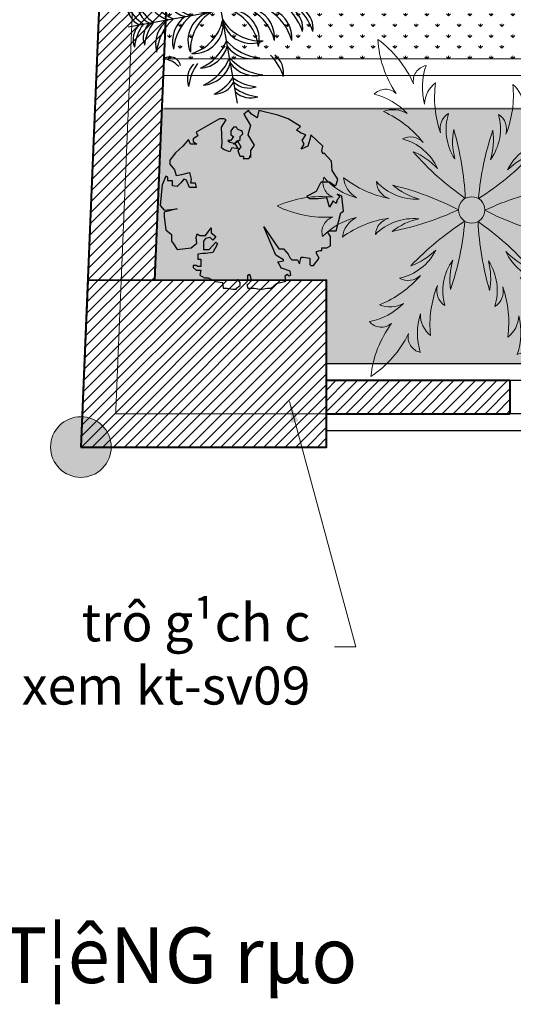
# Model space of a CAD drawing. Extents: x 1819166 to 2201484, y -153498 to 226173.
# Drawn here: x 1828797 to 1830424, y 82709 to 85956 of the extents above; entities that cross this region are included whole.
import ezdxf
from ezdxf.enums import TextEntityAlignment as Align

# ---------------------------------------------------------------- set-up
doc = ezdxf.new("R2010")
doc.units = 0
doc.header["$MEASUREMENT"] = 0
doc.linetypes.add('ACAD_ISO04W100', pattern=[30.5, 24, -3, 0.5, -3])
doc.linetypes.add('HIDDEN', pattern=[0.375, 0.25, -0.125])
doc.layers.get('0').update_dxf_attribs({"color": 2, "linetype": 'CONTINUOUS', "lineweight": 20})
for name, color, linetype, lineweight in [('cay', 88, 'CONTINUOUS', 5), ('COT', 2, 'CONTINUOUS', 13), ('DIM', 20, 'CONTINUOUS', 15), ('HATCH', 9, 'CONTINUOUS', 13), ('KT-6-Door(cuadi.cuaso)', 8, 'CONTINUOUS', 15), ('KT-7-Wall(tuonggach)', 7, 'CONTINUOUS', 40), ('manh', 250, 'HIDDEN', 9), ('TEXT', 7, 'CONTINUOUS', 13), ('thay', 4, 'CONTINUOUS', 25), ('TRUC', 1, 'ACAD_ISO04W100', 13)]:
    doc.layers.add(name, color=color, linetype=linetype, lineweight=lineweight)
doc.layers.add('NOITHAT', color=33, linetype='CONTINUOUS')
doc.layers.add('TREE', color=66, linetype='CONTINUOUS')
doc.styles.add('Arch-Dim', font='romans.shx', dxfattribs={"width": 0.75})
doc.styles.add('HA', font='VHARIALN_3.TTF')
doc.dimstyles.new('Tyle 100', dxfattribs={"dimscale": 100, "dimtxt": 1.3, "dimasz": 0.7, "dimexe": 0.7, "dimexo": 0, "dimgap": 0.8, "dimtad": 1, "dimdec": 0, "dimzin": 3, "dimdsep": 46, "dimtxsty": 'Arch-Dim', "dimblk": 'ARCHTICK', "dimcen": 2.5, "dimdle": 0.7, "dimclrd": 14, "dimclre": 14, "dimclrt": 4, "dimazin": 2, "dimtfac": 0.75, "dimtdec": 0, "dimtix": 1, "dimtmove": 2, "dimatfit": 3, "dimfxl": 1.5, "dimtolj": 1, "dimtzin": 0, "dimlwd": -1, "dimarcsym": 0})
pattern_1 = [(45, (2033396.972, -171029.316), (-17.6776695, 17.6776695), [])]

# ---------------------------------------------------------------- blocks, each defined once
blk = doc.blocks.new('sjhbas')
at = {"layer": 'cay', "color": 95}
for points in [[(1461502.5, 1488925.2, -0.05996), (1461409.9, 1489001.6, -0.109772), (1461452.8, 1488974.5, 0.226827), (1461390.4, 1489022.9, -0.333333), (1461426.4, 1489018.2, 0.121009), (1461356.3, 1489068.4, -0.236068), (1461397.1, 1489066.6, 0.148188), (1461338.7, 1489097.5, -0.414214), (1461376.5, 1489100.6, -0.133918), (1461341.3, 1489191.8, -4.4622)], [(1461502.5, 1488925.2, 0.05996), (1461477.8, 1489042.6, 0.109772), (1461481.9, 1488992.1, -0.226827), (1461468, 1489069.8, 0.333333), (1461455.5, 1489035.7, -0.121009), (1461443.5, 1489121.2, 0.236068), (1461426.2, 1489084.2, -0.148188), (1461425.9, 1489150.3, 0.414214), (1461405.6, 1489118.2, 0.133918), (1461341.3, 1489191.8, 4.4622)], [(1461525.2, 1488925.6, 0.05996), (1461614.5, 1489005.7, 0.109772), (1461572.8, 1488977, -0.226827), (1461633.2, 1489027.8, 0.333333), (1461597.4, 1489021.6, -0.121009), (1461665.5, 1489074.7, 0.236068), (1461624.7, 1489071.3, -0.148188), (1461681.8, 1489104.5, 0.414214), (1461643.9, 1489106, 0.133918), (1461675.4, 1489198.6, 4.4622)], [(1461525.2, 1488925.6, -0.05996), (1461545.1, 1489044, -0.109772), (1461543.1, 1488993.4, 0.226827), (1461553.8, 1489071.5, -0.333333), (1461567.6, 1489038, 0.121009), (1461576.1, 1489123.9, -0.236068), (1461595, 1489087.7, 0.148188), (1461592.5, 1489153.7, -0.414214), (1461614.1, 1489122.4, -0.133918), (1461675.4, 1489198.6, -4.4622)], [(1461536.9, 1488906.2, -0.05996), (1461649.4, 1488948.2, -0.109772), (1461604.5, 1488924.6, 0.226827), (1461677.6, 1488954.4, -0.333333), (1461655.5, 1488925.6, 0.121009), (1461734.1, 1488961.2, -0.236068), (1461712.1, 1488926.8, 0.148188), (1461768.1, 1488961.9, -0.414214), (1461751.8, 1488927.6, -0.133918), (1461848.4, 1488912.6, -4.4622)], [(1461491.6, 1488905.3, 0.05996), (1461377.5, 1488942.6, 0.109772), (1461423.3, 1488920.9, -0.226827), (1461349, 1488947.7, 0.333333), (1461372.3, 1488919.9, -0.121009), (1461292.3, 1488952.2, 0.236068), (1461315.6, 1488918.7, -0.148188), (1461258.3, 1488951.6, 0.414214), (1461276, 1488917.9, 0.133918), (1461180, 1488899, 4.4622)], [(1461491.6, 1488905.3, -0.05996), (1461379.1, 1488863.3, -0.109772), (1461423.9, 1488886.9, 0.226827), (1461350.9, 1488857.1, -0.333333), (1461373, 1488885.9, 0.121009), (1461294.4, 1488850.3, -0.236068), (1461316.3, 1488884.7, 0.148188), (1461260.4, 1488849.6, -0.414214), (1461276.7, 1488883.9, -0.133918), (1461180, 1488899, -4.4622)], [(1461536.9, 1488906.2, 0.05996), (1461651, 1488868.9, 0.109772), (1461605.2, 1488890.6, -0.226827), (1461679.4, 1488863.8, 0.333333), (1461656.2, 1488891.7, -0.121009), (1461736.2, 1488859.3, 0.236068), (1461712.8, 1488892.8, -0.148188), (1461770.1, 1488860, 0.414214), (1461752.5, 1488893.6, 0.133918), (1461848.4, 1488912.6, 4.4622)], [(1461503.3, 1488885.9, 0.05996), (1461413.9, 1488805.8, 0.109772), (1461455.6, 1488834.6, -0.226827), (1461395.3, 1488783.7, 0.333333), (1461431, 1488789.9, -0.121009), (1461363, 1488736.8, 0.236068), (1461403.7, 1488740.3, -0.148188), (1461346.6, 1488707, 0.414214), (1461384.6, 1488705.5, 0.133918), (1461353, 1488613, 4.4622)], [(1461503.3, 1488885.9, -0.05996), (1461483.4, 1488767.5, -0.109772), (1461485.4, 1488818.2, 0.226827), (1461474.7, 1488740, -0.333333), (1461460.8, 1488773.5, 0.121009), (1461452.3, 1488687.6, -0.236068), (1461433.5, 1488723.9, 0.148188), (1461435.9, 1488657.8, -0.414214), (1461414.4, 1488689.1, -0.133918), (1461353, 1488613, -4.4622)], [(1461526, 1488886.4, 0.05996), (1461550.7, 1488768.9, 0.109772), (1461546.6, 1488819.4, -0.226827), (1461560.5, 1488741.7, 0.333333), (1461573, 1488775.8, -0.121009), (1461584.9, 1488690.3, 0.236068), (1461602.3, 1488727.3, -0.148188), (1461602.5, 1488661.2, 0.414214), (1461622.8, 1488693.4, 0.133918), (1461687.2, 1488619.8, 4.4622)], [(1461526, 1488886.4, -0.05996), (1461618.5, 1488809.9, -0.109772), (1461575.7, 1488837, 0.226827), (1461638, 1488788.6, -0.333333), (1461602.1, 1488793.4, 0.121009), (1461672.2, 1488743.1, -0.236068), (1461631.4, 1488744.9, 0.148188), (1461689.8, 1488714, -0.414214), (1461651.9, 1488711, -0.133918), (1461687.2, 1488619.8, -4.4622)]]:
    blk.add_lwpolyline(points, format="xyb", dxfattribs=at)
blk.add_circle((1461514.2, 1488905.8), 22.7, dxfattribs=at)
blk = doc.blocks.new('_ArchTick')
at = {"color": 0, "linetype": 'ByBlock', "const_width": 0.15}
blk.add_lwpolyline([(-0.5, -0.5), (0.5, 0.5)], dxfattribs=at)
blk = doc.blocks.new('A$C49B42F51')
at = {"layer": 'TREE'}
for p in [(429.9, 862.3), (4.4, 505.3), (855.5, 505.3), (505, 4.7)]:
    blk.add_line(p, (429.9, 430.3), dxfattribs=at)
for centre, radius, start, end in [((349.5, 752.2), 99.7, 36.29, 99.6243), ((268.7, 635.4), 224.5, 44.0763, 73.3794), ((510.3, 752.2), 99.7, 80.3757, 143.71), ((591.2, 635.4), 224.5, 106.6206, 135.9237), ((349.5, 704.6), 99.7, 36.29, 99.6243), ((268.7, 587.8), 224.5, 44.0763, 73.3794), ((510.3, 704.6), 99.7, 80.3757, 143.71), ((591.2, 587.8), 224.5, 106.6206, 135.9237), ((248.5, 703.1), 49.7, 139.742, 258.7475), ((315.8, 742.4), 108.1, 184.618, 228.2106), ((305, 616.3), 138.1, 25.2489, 95.3937), ((232.2, 530.1), 231.6, 31.3712, 75.0366), ((554.9, 616.3), 138.1, 84.6063, 154.7511), ((627.6, 530.1), 231.6, 104.9634, 148.6288), ((716.1, 617.3), 99.7, 80.3757, 143.71), ((797, 500.6), 224.5, 106.6206, 135.9237), ((305, 537.7), 138.1, 25.2489, 95.3937), ((232.2, 451.5), 231.6, 31.3712, 75.0366), ((554.9, 537.7), 138.1, 84.6063, 154.7511), ((627.6, 451.5), 231.6, 104.9634, 148.6288), ((127.6, 565.2), 99.7, 160.3757, 223.71), ((256.7, 624.6), 224.5, 186.6206, 215.9237), ((173.7, 557.1), 99.7, 160.3757, 223.71), ((302.7, 616.4), 224.5, 186.6206, 215.9237), ((268.4, 585.6), 138.1, 164.6063, 234.7511), ((365.9, 642.3), 231.6, 184.9634, 228.6288), ((345.8, 571.9), 138.1, 164.6063, 234.7511), ((443.3, 628.6), 231.6, 184.9634, 228.6288), ((296.5, 470.7), 134.7, 3.4259, 103.6346), ((240.6, 399.3), 203.7, 21.6665, 83.1878), ((413.3, 568.7), 134.7, 156.3654, 256.5741), ((493.3, 611.3), 203.7, 176.8122, 238.3335), ((563.3, 470.7), 134.7, 76.3654, 176.5741), ((619.2, 399.3), 203.7, 96.8122, 158.3335), ((366.5, 611.3), 203.7, 301.6665, 3.1878), ((446.6, 568.7), 134.7, 283.4259, 23.6346), ((416.5, 628.6), 231.6, 311.3712, 355.0366), ((514, 571.9), 138.1, 305.2489, 15.3937), ((493.9, 642.3), 231.6, 311.3712, 355.0366), ((591.4, 585.6), 138.1, 305.2489, 15.3937), ((557.1, 616.4), 224.5, 324.0763, 353.3794), ((686.2, 557.1), 99.7, 316.29, 19.6243), ((602.5, 624.4), 224.5, 324.0763, 353.3794), ((731.6, 565.1), 99.7, 316.29, 19.6243), ((99.7, 406.9), 99.7, 116.29, 179.6243), ((200.7, 306.9), 224.5, 124.0763, 153.3794), ((145.8, 398.7), 99.7, 116.29, 179.6243), ((246.7, 298.8), 224.5, 124.0763, 153.3794), ((225, 339.5), 138.1, 105.2489, 175.3937), ((297.3, 252.9), 231.6, 111.3712, 155.0366), ((302.4, 325.9), 138.1, 105.2489, 175.3937), ((374.7, 239.2), 231.6, 111.3712, 155.0366), ((346.7, 414.1), 48.6, 114.2257, 255.1279), ((385.4, 425.2), 67.4, 150.4398, 228.6694), ((485.2, 239.2), 231.6, 24.9634, 68.6288), ((557.4, 325.9), 138.1, 4.6063, 74.7511), ((562.6, 252.9), 231.6, 24.9634, 68.6288), ((634.8, 339.5), 138.1, 4.6063, 74.7511), ((613.1, 298.8), 224.5, 26.6206, 55.9237), ((714.1, 398.7), 99.7, 0.3757, 63.71), ((630.7, 8.9), 466.8, 115.4772, 156.6585), ((303.6, 373.4), 75.1, 144.9865, 244.4034), ((367, 305.9), 134.7, 83.4259, 183.6346), ((427.6, 238.4), 203.7, 101.6665, 163.1878), ((456.2, 445), 216, 187.5759, 215.8942), ((432.3, 238.4), 203.7, 16.8122, 78.3335), ((492.9, 305.9), 134.7, 356.3654, 96.5741), ((238.1, 427.9), 203.7, 286.8122, 348.3335), ((305.6, 367.3), 134.7, 266.3654, 6.5741), ((439.5, 333.1), 111.9, 161.4477, 239.3672), ((704.3, 408.9), 365, 185.4007, 208.139), ((568.3, 413.6), 134.7, 193.4259, 293.6346), ((611, 493.7), 203.7, 211.6665, 273.1878), ((134.8, 307.7), 49.7, 139.742, 258.7475), ((202.1, 347.1), 108.1, 184.618, 228.2106), ((237.7, 291.5), 49.7, 139.742, 258.7475), ((305, 330.8), 108.1, 184.618, 228.2106), ((331.4, 275.2), 66.2, 138.8744, 278.9763), ((388.9, 306.9), 108, 173.7536, 244.097), ((805.1, 505), 224.5, 234.0763, 263.3794), ((238.9, 375), 231.6, 294.9634, 338.6288), ((628.3, 443.7), 231.6, 221.3712, 265.0366), ((745.7, 375.9), 99.7, 226.29, 289.6243), ((274.3, 228.7), 49.3, 167.0577, 302.8533), ((302.7, 256.5), 69.2, 185.1845, 268.654), ((325.6, 302.8), 138.1, 274.6063, 344.7511), ((571.6, 346.1), 138.1, 215.2489, 285.3937), ((692.6, 195.6), 49.7, 101.2525, 220.258), ((759.9, 156.3), 108.1, 131.7894, 175.382), ((252.6, 297.6), 231.6, 294.9634, 338.6288), ((339.2, 225.3), 138.1, 274.6063, 344.7511), ((642, 366.3), 231.6, 221.3712, 265.0366), ((585.3, 268.7), 138.1, 215.2489, 285.3937), ((274.3, 158.3), 49.3, 167.0577, 302.8533), ((302.7, 186.1), 69.2, 185.1845, 268.654), ((298.5, 247.1), 224.5, 296.6206, 325.9237), ((398.4, 146.1), 99.7, 270.3757, 333.71), ((616.1, 303.1), 224.5, 234.0763, 263.3794), ((556.7, 174), 99.7, 226.29, 289.6243), ((306.7, 200.7), 224.5, 296.6206, 325.9237), ((406.6, 99.7), 99.7, 270.3757, 333.71), ((624.3, 256.7), 224.5, 234.0763, 263.3794), ((564.9, 127.6), 99.7, 226.29, 289.6243)]:
    blk.add_arc(centre, radius, start, end, dxfattribs=at)

msp = doc.modelspace()

# ---------------------------------------------------------------- hatches: boundary and pattern name
at = {"layer": 'HATCH'}
h = msp.add_hatch(dxfattribs=at)
h.set_pattern_fill('ANSI31,_O', color=256, scale=200)
h.set_pattern_definition(pattern_1)
h.paths.add_polyline_path([(1829237.39, 87650.26564), (1829127.54254, 87650.26564), (1829040.21368, 85550.74364), (1829150.23686, 85550.74364)])
h.paths.add_polyline_path([(1829347.73632, 87650.26564), (1829237.39, 87650.26564), (1829150.23686, 85550.74364), (1829260.40904, 85550.74364)])
h.paths.add_polyline_path([(1829260.40904, 85550.74364), (1829150.23686, 85550.74364), (1829131.37063, 85096.25556), (1829241.51064, 85096.38855)])
h.paths.add_polyline_path([(1829150.23686, 85550.74364), (1829040.21368, 85550.74364), (1829021.30388, 85096.12265), (1829131.37063, 85096.25556)])
h = msp.add_hatch(dxfattribs=at)
h.set_pattern_fill('GRASS,_O', color=95, scale=50)
h.set_pattern_definition([(90, (2033396.972, -171029.316), (-35.355339, 35.355339), [9.375, -61.335678]), (45, (2033396.97, -171029.316), (-35.355339, 35.355339), [9.375, -40.625]), (135, (2033396.97, -171029.316), (-35.355339, -35.355339), [9.375, -40.625])])
h.paths.add_polyline_path([(1831592.51906, 87020.26564), (1831172.51906, 87020.26564), (1831172.51906, 87430.26564), (1830672.51906, 87430.26564), (1830672.51906, 86786.5426), (1830899.85512, 86777.6328, -0.4356477581), (1830991.8891, 86670.5394), (1830941.95024, 86098.2111, -0.3826654443), (1830850.21913, 86007.90458), (1830706.4271, 86001.1955, -0.0894023545), (1830672.51906, 86005.68741), (1830672.51906, 85826.83768), (1831315.98683, 85826.83768, -0.0755394952), (1831293.31098, 85931.6162, -0.1007322469), (1831389.63821, 85826.83768), (1831421.4771, 85826.83768, -0.1810384427), (1831452.51213, 85845.4287, 0.0221692584), (1831447.02378, 85826.83768), (1831592.51906, 85826.83768)])
h.paths.add_polyline_path([(1831258.25951, 86766.94462), (1831402.05153, 86760.23554, -0.3826654443), (1831493.78264, 86669.92902), (1831543.7215, 86097.60073, -0.4356477581), (1831451.68753, 85990.50733), (1831208.62351, 85980.98111, -0.4570590158), (1831108.96595, 86087.41045), (1831157.52602, 86676.38623, -0.4104011496)], flags=16)
h.paths.add_polyline_path([(1830656.7911, 86787.15901), (1830672.51906, 86786.5426), (1830672.51906, 87430.26564), (1830562.51906, 87430.26564), (1830562.51906, 87540.26564), (1829343.16099, 87540.26564), (1829271.89286, 85826.83768), (1829987.11741, 85826.83768, -0.0455513565), (1829977.20528, 85890.95589, -0.0656472125), (1830044.97528, 85826.83768), (1830557.90227, 85826.83768, -0.0558745948), (1830618.83183, 85877.9053, -0.0363876514), (1830609.76288, 85826.83768), (1830672.51906, 85826.83768), (1830672.51906, 86005.68741, -0.3096379229), (1830605.69362, 86091.7539), (1830557.13355, 86680.72968, -0.4570590158)])
h.paths.add_polyline_path([(1830237.27722, 86794.14408), (1829664.94893, 86844.08294, -0.3826654443), (1829574.64241, 86935.81405), (1829567.93333, 87079.60608, -0.4104011496), (1829658.49173, 87180.33956), (1830247.46751, 87228.89963, -0.4570590158), (1830353.89684, 87129.24207), (1830344.37062, 86886.17805, -0.4356477581)], flags=16)
h.paths.add_polyline_path([(1830353.89684, 86417.88001), (1830344.37062, 86174.81599, -0.4356477581), (1830237.27722, 86082.78201), (1829664.94893, 86132.72087, -0.3826654443), (1829574.64241, 86224.45198), (1829567.93333, 86368.24401, -0.4104011496), (1829658.49173, 86468.97749), (1830247.46751, 86517.53756, -0.4570590158)], flags=16)
h = msp.add_hatch(dxfattribs=at)
h.set_pattern_fill('GRASS,_O', color=95, scale=50)
h.set_pattern_definition([(90, (2067592.59, -159020.42), (-35.355339, 35.355339), [9.375, -61.335678]), (45, (2067592.59, -159020.42), (-35.355339, 35.355339), [9.375, -40.625]), (135, (2067592.59, -159020.42), (-35.355339, -35.355339), [9.375, -40.625])])
h.paths.add_polyline_path([(1829241.5391, 85096.38859), (1829265.23784, 85666.83768), (1832232.9927, 85666.83768), (1832232.9927, 84822.07257), (1829807.9927, 84822.07257), (1829807.9927, 85097.07257)])
h = msp.add_hatch(dxfattribs=at)
h.set_pattern_fill('ANSI31,_O', color=256, scale=200)
h.set_pattern_definition(pattern_1)
h.paths.add_polyline_path([(1829131.37063, 85096.25556), (1829021.30388, 85096.12265), (1829002.62221, 84646.98618, -0.4020895475), (1829098.46634, 84547.07257), (1829807.9927, 84547.07257), (1829807.9927, 84657.07257), (1829113.13973, 84657.07257)])
h.paths.add_polyline_path([(1829807.9927, 85097.07257), (1829131.37063, 85096.25556), (1829113.13973, 84657.07257), (1829807.9927, 84657.07257)])
h.paths.add_polyline_path([(1829002.62221, 84646.98618), (1828998.46634, 84547.07257), (1829098.46634, 84547.07257, 0.4020895475)])
h = msp.add_hatch(dxfattribs=at)
h.set_pattern_fill('ANSI31,_O', color=256, scale=200)
h.set_pattern_definition([(45, (2067592.591, -159020.42), (-17.6776695, 17.6776695), [])])
h.paths.add_polyline_path([(1830412.9927, 84767.07257), (1829807.9927, 84767.07257), (1829807.9927, 84657.07257), (1830412.9927, 84657.07257)])
h = msp.add_hatch(color=256, dxfattribs=at)
edge = h.paths.add_edge_path()
edge.add_arc((1828998.46634, 84547.07257), 100, 0, 360)

# ---------------------------------------------------------------- linework, layer by layer
at = {"layer": 'COT', "linetype": 'Continuous'}
msp.add_circle((1828998.46634, 84547.07257), 100, dxfattribs=at)
at = {"layer": 'KT-6-Door(cuadi.cuaso)', "elevation": 0}
for points in [[(1832392.9927, 84822.07257), (1832392.9927, 85826.83768), (1829271.89286, 85826.83768)], [(1832227.9927, 84822.07257), (1832227.9927, 85661.83768), (1829271.89286, 85661.83768)]]:
    msp.add_lwpolyline(points, dxfattribs=at)
at = {"layer": 'KT-7-Wall(tuonggach)'}
for p, q in [((1829622.04542, 99538.88564), (1828998.46634, 84547.07257)), ((1829626.83129, 94360.26564), (1829241.5391, 85097.07257)), ((1829807.9927, 84767.07257), (1830412.9927, 84767.07257)), ((1830412.9927, 84767.07257), (1830412.9927, 84657.07257)), ((1829807.9927, 84657.07257), (1830412.9927, 84657.07257))]:
    msp.add_line(p, q, dxfattribs=at)
at = {"layer": 'KT-7-Wall(tuonggach)', "elevation": 0}
msp.add_lwpolyline([(1828998.46634, 84547.07257), (1829807.9927, 84547.07257), (1829807.9927, 85097.07257), (1829021.30388, 85096.12265)], close=True, dxfattribs=at)
at = {"layer": 'manh', "ltscale": 2, "elevation": 0}
msp.add_lwpolyline([(1832337.9927, 84822.07257), (1832337.9927, 85771.83768), (1829271.89286, 85771.83768)], dxfattribs=at)
at = {"layer": 'thay'}
for p, q in [((1829807.9927, 84822.07257), (1835057.9927, 84822.07257)), ((1829807.9927, 84602.07257), (1835057.9927, 84602.07257))]:
    msp.add_line(p, q, dxfattribs=at)
at = {"layer": 'thay', "elevation": 0}
msp.add_lwpolyline([(1830412.9927, 84767.07257), (1830522.9927, 84767.07257), (1830522.9927, 84657.07257), (1830412.9927, 84657.07257)], close=True, dxfattribs=at)
at = {"layer": 'TREE', "elevation": 0}
msp.add_lwpolyline([(1829839.71828, 85260.0582), (1829855.21192, 85318.96376), (1829864.50808, 85325.16434), (1829858.31063, 85374.76902), (1829842.81699, 85380.96961), (1829852.11318, 85371.66873), (1829842.81699, 85362.36785), (1829839.71828, 85349.96668), (1829830.42209, 85359.26756), (1829818.02719, 85337.56551), (1829808.73103, 85368.56844), (1829780.84249, 85365.46815), (1829752.55699, 85365.07608), (1829743.26083, 85374.37695), (1829743.26083, 85374.37695), (1829774.64504, 85390.27049), (1829790.13868, 85421.27341), (1829818.02719, 85421.27341), (1829836.61954, 85408.87224), (1829839.71828, 85411.97253), (1829845.91573, 85430.57429), (1829827.32338, 85458.47692), (1829824.22464, 85489.47985), (1829799.43484, 85517.38248), (1829796.33613, 85514.28219), (1829793.23739, 85523.58307), (1829796.33613, 85539.08453), (1829756.05269, 85576.28804), (1829752.95395, 85560.78658), (1829746.7565, 85539.08453), (1829725.06541, 85529.78365), (1829734.3616, 85545.28511), (1829728.16415, 85557.68628), (1829740.55905, 85576.28804), (1829725.06541, 85582.48862), (1829709.57179, 85591.7895), (1829721.9667, 85604.19067), (1829681.68325, 85628.99301), (1829647.59726, 85641.39418), (1829585.62276, 85656.89564), (1829579.42531, 85632.0933), (1829560.83296, 85644.49447), (1829551.53677, 85656.89564), (1829536.04316, 85644.49447), (1829557.73422, 85607.29096), (1829548.43806, 85576.28804), (1829548.43806, 85576.28804), (1829570.12912, 85542.18482), (1829570.12912, 85542.18482), (1829570.12912, 85542.18482), (1829557.42107, 85525.30608), (1829557.42107, 85525.30608), (1829557.73422, 85501.88102), (1829555.43844, 85506.9272), (1829555.43844, 85506.9272), (1829555.43844, 85506.9272), (1829555.43844, 85506.9272), (1829555.43844, 85506.9272), (1829555.43844, 85506.9272), (1829555.43844, 85506.9272), (1829552.3397, 85497.62632), (1829533.74735, 85497.62632), (1829533.74735, 85497.62632), (1829533.74735, 85497.62632), (1829533.74735, 85497.62632), (1829533.74735, 85497.62632), (1829536.04316, 85498.78073), (1829536.04316, 85504.98131), (1829523.64823, 85504.98131), (1829517.45078, 85523.58307), (1829523.64823, 85532.88394), (1829526.74697, 85535.98424), (1829514.35207, 85557.68628), (1829511.25333, 85554.58599), (1829501.95717, 85545.28511), (1829501.95717, 85545.28511), (1829523.57864, 85561.34071), (1829523.57864, 85570.64159), (1829532.87483, 85579.94247), (1829529.77609, 85589.24335), (1829526.67738, 85589.24335), (1829514.28248, 85595.44393), (1829511.18374, 85601.64452), (1829501.88755, 85601.64452), (1829492.59139, 85589.24335), (1829492.59139, 85576.84218), (1829501.88755, 85570.64159), (1829492.59139, 85558.24042), (1829483.2952, 85558.24042), (1829489.49265, 85552.03984), (1829504.98629, 85548.93954), (1829517.38119, 85530.33779), (1829495.6901, 85533.43808), (1829489.49265, 85521.03691), (1829470.9003, 85527.2375), (1829461.60414, 85533.43808), (1829461.60414, 85533.43808), (1829464.70285, 85548.93954), (1829461.60414, 85601.64452), (1829477.09775, 85626.44686), (1829470.9003, 85629.54715), (1829455.40669, 85629.54715), (1829378.00813, 85585.58892), (1829384.20558, 85573.18775), (1829368.71194, 85563.88687), (1829368.71194, 85554.58599), (1829381.10684, 85545.28511), (1829359.41578, 85545.28511), (1829353.21833, 85560.78658), (1829334.62595, 85539.08453), (1829309.83615, 85517.38248), (1829291.2438, 85492.58014), (1829291.2438, 85480.17897), (1829306.73744, 85461.57722), (1829312.93489, 85442.97546), (1829331.52724, 85446.07575), (1829356.31704, 85452.27634), (1829362.51451, 85430.57429), (1829362.51451, 85430.57429), (1829359.41578, 85418.17312), (1829374.90939, 85418.17312), (1829374.90939, 85418.17312), (1829374.90939, 85418.17312), (1829374.90939, 85418.17312), (1829378.00813, 85402.67166), (1829356.31704, 85402.67166), (1829347.02088, 85427.474), (1829337.72469, 85430.57429), (1829328.4285, 85418.17312), (1829316.0336, 85405.77195), (1829300.53999, 85408.87224), (1829300.53999, 85424.3737), (1829294.34254, 85424.3737), (1829285.04635, 85424.3737), (1829285.04635, 85436.77487), (1829278.8489, 85439.87517), (1829266.454, 85411.97253), (1829260.25655, 85343.7661), (1829272.65145, 85328.26464), (1829316.03405, 85332.2218), (1829272.65145, 85322.06405), (1829272.65145, 85306.56259), (1829278.8489, 85263.15849), (1829297.44125, 85247.65703), (1829297.44125, 85225.95498), (1829303.6387, 85216.65411), (1829316.0336, 85198.05235), (1829362.51449, 85204.25294), (1829381.10684, 85219.7544), (1829378.00813, 85238.35615), (1829381.91846, 85250.09307), (1829390.40303, 85244.55674), (1829408.99538, 85244.55674), (1829418.29157, 85256.95791), (1829427.58774, 85269.35908), (1829427.58774, 85269.35908), (1829427.58774, 85253.85762), (1829443.08137, 85241.45645), (1829443.08137, 85241.45645), (1829443.08137, 85241.45645), (1829433.78519, 85229.05528), (1829424.48902, 85238.35615), (1829408.99538, 85235.25586), (1829402.79793, 85225.95498), (1829402.79793, 85213.55381), (1829402.79793, 85198.05235), (1829421.39028, 85198.05235), (1829443.08137, 85222.85469), (1829449.27883, 85216.65411), (1829433.78519, 85188.75147), (1829408.99538, 85185.65118), (1829399.69919, 85185.65118), (1829384.20558, 85182.55089), (1829384.20558, 85167.04943), (1829393.50174, 85167.04943), (1829393.50174, 85148.44767), (1829393.50174, 85142.24709), (1829384.20558, 85142.24709), (1829378.00813, 85145.34738), (1829368.71194, 85145.34738), (1829368.71194, 85139.14679), (1829378.00813, 85129.84592), (1829393.50174, 85129.84592), (1829390.40303, 85114.34445), (1829405.89664, 85105.04358), (1829418.29157, 85105.04358), (1829443.08137, 85092.64241), (1829464.77244, 85089.54211), (1829467.87118, 85070.94036), (1829480.26608, 85070.94036), (1829498.85843, 85067.84007), (1829505.05588, 85067.84007), (1829511.25333, 85067.84007), (1829511.25333, 85070.94036), (1829523.64823, 85080.24124), (1829523.64823, 85089.54211), (1829517.45078, 85098.84299), (1829514.35207, 85098.84299), (1829529.84568, 85098.84299), (1829532.94442, 85098.84299), (1829548.43806, 85098.84299), (1829548.43806, 85098.84299), (1829548.43806, 85114.34445), (1829554.63551, 85117.44475), (1829560.83296, 85095.7427), (1829548.43806, 85083.34153), (1829545.33932, 85083.34153), (1829548.43806, 85070.94036), (1829557.73422, 85070.94036), (1829570.12912, 85070.94036), (1829588.72147, 85067.84007), (1829594.91892, 85067.84007), (1829613.5113, 85070.94036), (1829625.9062, 85070.94036), (1829643.80138, 85086.28685), (1829674.25644, 85093.63793), (1829672.38709, 85111.24416), (1829678.58454, 85117.44475), (1829684.78199, 85111.24416), (1829690.97944, 85114.34445), (1829687.8807, 85126.74562), (1829663.0909, 85136.0465), (1829659.99216, 85136.0465), (1829647.59726, 85157.74855), (1829666.18964, 85160.84884), (1829666.18964, 85163.94913), (1829641.39981, 85179.4506), (1829641.39981, 85179.4506), (1829641.39981, 85179.4506), (1829601.14077, 85273.01069), (1829601.14077, 85273.01069), (1829601.14077, 85273.01069), (1829650.696, 85201.15264), (1829666.18964, 85201.15264), (1829681.68325, 85182.55089), (1829687.8807, 85170.14972), (1829694.07816, 85163.94913), (1829712.67051, 85163.94913), (1829718.86796, 85151.54796), (1829725.06541, 85173.25001), (1829731.26289, 85173.25001), (1829752.95395, 85170.14972), (1829752.95395, 85148.44767), (1829756.05269, 85145.34738), (1829765.34885, 85145.34738), (1829783.9412, 85170.14972), (1829774.64504, 85185.65118), (1829774.64504, 85191.85177), (1829787.03994, 85194.95206), (1829793.23739, 85194.95206), (1829793.23739, 85204.25294), (1829793.23739, 85204.25294), (1829808.73103, 85204.25294), (1829821.12593, 85210.45352), (1829821.12593, 85241.45645), (1829811.82974, 85256.95791), (1829818.02719, 85260.0582)], close=True, dxfattribs=at)
at = {"layer": 'TRUC', "ltscale": 0.1, "elevation": 0}
msp.add_lwpolyline([(1845211.98104, 84767.01414), (1845211.98104, 84767.01414), (1845211.99852, 99429.00155), (1829726.33165, 99428.88564), (1829113.13973, 84657.07257), (1835267.51906, 84657.07257)], dxfattribs=at)

# ---------------------------------------------------------------- block references
at = {"layer": 'cay', "xscale": -1.919999999925494, "yscale": 1.919999999925494, "zscale": 1.92}
msp.add_blockref('sjhbas', (4636394.03513, -2773370.29747), dxfattribs=at)
at = {"layer": 'NOITHAT', "xscale": 0.7200000000011642, "yscale": 0.7200000000011642, "zscale": 0.72, "rotation": 270}
msp.add_blockref('A$C49B42F51', (1829150.61233, 86296.69981), dxfattribs=at)

# ---------------------------------------------------------------- texts
at = {"layer": 'DIM', "color": 4, "insert": (1829755.00648, 84031.27167), "char_height": 125, "width": 1306.8841303, "attachment_point": 3, "style": 'Arch-Dim'}
msp.add_mtext('{\\Fvnsimli.shx|c0;trô g¹ch c\\Pct xem kt-sv09}', dxfattribs=at)
at = {"layer": 'TEXT', "style": 'HA'}
msp.add_text('ghi chó: chi tiÕt khai triÓn tõng ®o¹n T¦êNG rµo', height=183.6, dxfattribs=at).set_placement((1827188.65698, 82779.25162), align=Align.CENTER)

# ---------------------------------------------------------------- leaders
at = {"layer": 'DIM', "annotation_type": 0, "has_hookline": 1, "hookline_direction": 1, "text_width": 1241.07143}
msp.add_leader([(1829685.7538, 84696.71851), (1829905.00648, 83887.78141), (1829835.00648, 83887.78141)], dimstyle='Tyle 100', override={"dimgap": 0.8, "dimtad": 0}, dxfattribs=at)

doc.saveas('drawing.dxf')
